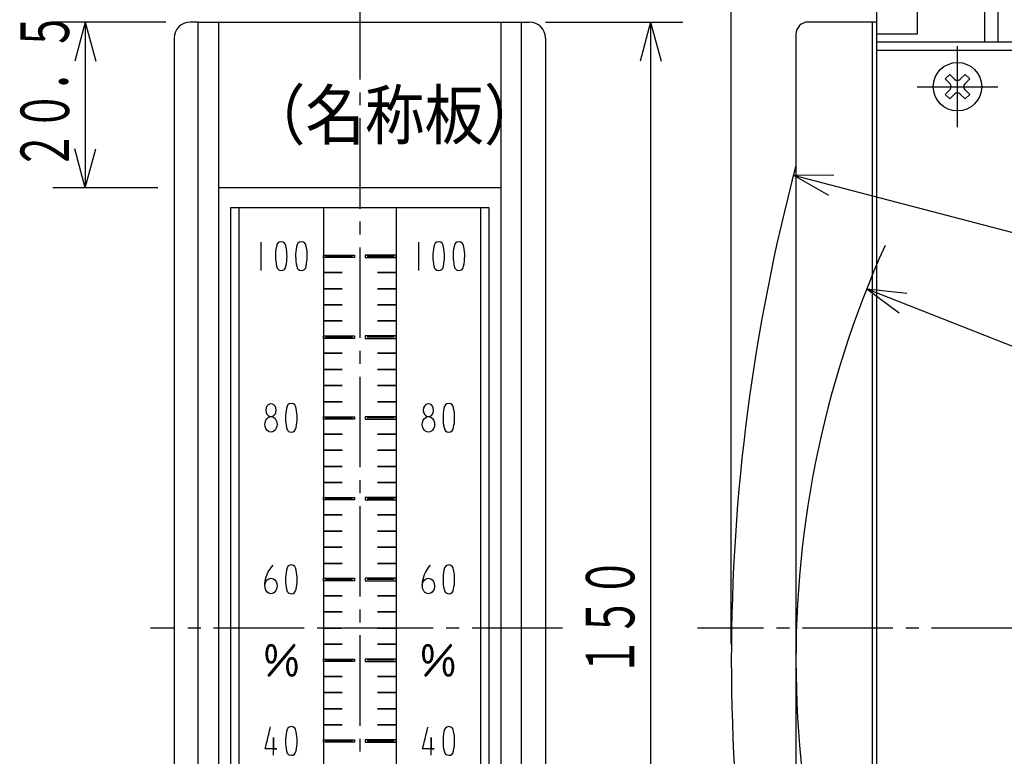
# Model space of a CAD drawing. Extents: x 13 to 286, y 12 to 183.
# Drawn here: x 13 to 74, y 77 to 123 of the extents above; entities that cross this region are included whole.
import ezdxf

# ---------------------------------------------------------------- set-up
doc = ezdxf.new("R2010")
doc.units = 0
doc.linetypes.add('LTYPE3', pattern=[8, 5.6, -0.8, 0.8, -0.8])
doc.layers.get('0').update_dxf_attribs({"linetype": 'CONTINUOUS'})
doc.styles.add('KANJI2', font='txt.shx', dxfattribs={"width": 0.9, "height": 3, "bigfont": 'extfont.shx'})
doc.styles.add('KANJI4', font='txt.shx', dxfattribs={"width": 0.6, "height": 3, "bigfont": 'extfont.shx'})

msp = doc.modelspace()

# ---------------------------------------------------------------- linework, layer by layer
at = {"color": 2, "linetype": 'CONTINUOUS'}
for p, q in [((57, 84), (57, 135)), ((22, 122.5), (15, 122.5)), ((17, 122.5), (16.353, 120.085)), ((17, 122.5), (17.647, 120.085)), ((17, 122.5), (17, 112.25)), ((45.5, 122.5), (54, 122.5)), ((52, 122.5), (51.353, 120.085)), ((52, 122.5), (52.647, 120.085)), ((52, 122.5), (52, 47.5)), ((65.75, 47.5), (65.75, 122.5)), ((66, 47.5), (66, 122.5)), ((70.523, 119.26), (70.24, 118.977)), ((70.24, 118.977), (70.54, 118.677)), ((70.823, 118.96), (70.523, 119.26)), ((71.477, 119.26), (71.177, 118.96)), ((71.46, 118.677), (71.76, 118.977)), ((71.76, 118.977), (71.477, 119.26)), ((70.54, 118.323), (70.24, 118.023)), ((71.76, 118.023), (71.46, 118.323)), ((70.24, 118.023), (70.523, 117.74)), ((70.523, 117.74), (70.823, 118.04)), ((71.177, 118.04), (71.477, 117.74)), ((71.477, 117.74), (71.76, 118.023)), ((17, 112.25), (16.353, 114.665)), ((17, 112.25), (17.647, 114.665)), ((60.849, 113.021), (63.349, 113.038)), ((60.849, 113.021), (63.023, 111.786)), ((60.849, 113.021), (176, 83)), ((21.5, 112.25), (15, 112.25)), ((27.875, 108.88), (27.875, 108.73)), ((27.875, 108.73), (27.875, 108.58)), ((27.875, 108.58), (27.875, 108.43)), ((28.835, 108.585), (28.808, 108.439)), ((28.87, 108.728), (28.835, 108.585)), ((28.922, 108.807), (28.87, 108.728)), ((29.011, 108.872), (28.922, 108.807)), ((29.145, 108.9), (29.011, 108.872)), ((29.26, 108.871), (29.145, 108.9)), ((29.346, 108.808), (29.26, 108.871)), ((29.398, 108.731), (29.346, 108.808)), ((29.434, 108.584), (29.398, 108.731)), ((29.461, 108.44), (29.434, 108.584)), ((30.085, 108.585), (30.058, 108.439)), ((30.12, 108.728), (30.085, 108.585)), ((30.172, 108.807), (30.12, 108.728)), ((30.261, 108.872), (30.172, 108.807)), ((30.395, 108.9), (30.261, 108.872)), ((30.51, 108.871), (30.395, 108.9)), ((30.596, 108.808), (30.51, 108.871)), ((30.648, 108.731), (30.596, 108.808)), ((30.684, 108.584), (30.648, 108.731)), ((30.711, 108.44), (30.684, 108.584)), ((37.625, 108.88), (37.625, 108.73)), ((37.625, 108.73), (37.625, 108.58)), ((37.625, 108.58), (37.625, 108.43)), ((38.585, 108.585), (38.558, 108.439)), ((38.62, 108.728), (38.585, 108.585)), ((38.672, 108.807), (38.62, 108.728)), ((38.761, 108.872), (38.672, 108.807)), ((38.895, 108.9), (38.761, 108.872)), ((39.01, 108.871), (38.895, 108.9)), ((39.096, 108.808), (39.01, 108.871)), ((39.148, 108.731), (39.096, 108.808)), ((39.184, 108.584), (39.148, 108.731)), ((39.211, 108.44), (39.184, 108.584)), ((39.835, 108.585), (39.808, 108.439)), ((39.87, 108.728), (39.835, 108.585)), ((39.922, 108.807), (39.87, 108.728)), ((40.011, 108.872), (39.922, 108.807)), ((40.145, 108.9), (40.011, 108.872)), ((40.26, 108.871), (40.145, 108.9)), ((40.346, 108.808), (40.26, 108.871)), ((40.398, 108.731), (40.346, 108.808)), ((40.434, 108.584), (40.398, 108.731)), ((40.461, 108.44), (40.434, 108.584)), ((27.875, 108.43), (27.875, 108.28)), ((27.875, 108.28), (27.875, 108.13)), ((27.875, 108.13), (27.875, 107.98)), ((27.875, 107.98), (27.875, 107.83)), ((28.778, 108.142), (28.775, 107.992)), ((28.775, 107.992), (28.78, 107.842)), ((28.789, 108.291), (28.778, 108.142)), ((28.808, 108.439), (28.789, 108.291)), ((29.48, 108.291), (29.461, 108.44)), ((29.491, 108.147), (29.48, 108.291)), ((29.49, 107.842), (29.495, 107.992)), ((29.495, 107.992), (29.491, 108.147)), ((30.028, 108.142), (30.025, 107.992)), ((30.025, 107.992), (30.03, 107.842)), ((30.039, 108.291), (30.028, 108.142)), ((30.058, 108.439), (30.039, 108.291)), ((30.73, 108.291), (30.711, 108.44)), ((30.741, 108.147), (30.73, 108.291)), ((30.74, 107.842), (30.745, 107.992)), ((30.745, 107.992), (30.741, 108.147)), ((31.75, 107.925), (31.75, 108.075)), ((31.75, 108.075), (33.663, 108.075)), ((33.663, 107.925), (31.75, 107.925)), ((31.875, 108), (33.538, 108)), ((33.663, 108.075), (33.663, 107.925)), ((36.25, 108.075), (34.337, 108.075)), ((34.337, 108.075), (34.337, 107.925)), ((34.337, 107.925), (36.25, 107.925)), ((36.125, 108), (34.462, 108)), ((36.25, 107.925), (36.25, 108.075)), ((37.625, 108.43), (37.625, 108.28)), ((37.625, 108.28), (37.625, 108.13)), ((37.625, 108.13), (37.625, 107.98)), ((37.625, 107.98), (37.625, 107.83)), ((38.528, 108.142), (38.525, 107.992)), ((38.525, 107.992), (38.53, 107.842)), ((38.539, 108.291), (38.528, 108.142)), ((38.558, 108.439), (38.539, 108.291)), ((39.23, 108.291), (39.211, 108.44)), ((39.241, 108.147), (39.23, 108.291)), ((39.24, 107.842), (39.245, 107.992)), ((39.245, 107.992), (39.241, 108.147)), ((39.778, 108.142), (39.775, 107.992)), ((39.775, 107.992), (39.78, 107.842)), ((39.789, 108.291), (39.778, 108.142)), ((39.808, 108.439), (39.789, 108.291)), ((40.48, 108.291), (40.461, 108.44)), ((40.491, 108.147), (40.48, 108.291)), ((40.49, 107.842), (40.495, 107.992)), ((40.495, 107.992), (40.491, 108.147)), ((27.875, 107.83), (27.875, 107.68)), ((27.875, 107.68), (27.875, 107.53)), ((27.875, 107.53), (27.875, 107.38)), ((27.875, 107.38), (27.875, 107.23)), ((28.78, 107.842), (28.793, 107.694)), ((28.793, 107.694), (28.814, 107.547)), ((28.814, 107.547), (28.842, 107.403)), ((28.842, 107.403), (28.878, 107.263)), ((29.381, 107.257), (29.427, 107.403)), ((29.427, 107.403), (29.455, 107.543)), ((29.455, 107.543), (29.477, 107.693)), ((29.477, 107.693), (29.49, 107.842)), ((30.03, 107.842), (30.043, 107.694)), ((30.043, 107.694), (30.064, 107.547)), ((30.064, 107.547), (30.092, 107.403)), ((30.092, 107.403), (30.128, 107.263)), ((30.631, 107.257), (30.677, 107.403)), ((30.677, 107.403), (30.705, 107.543)), ((30.705, 107.543), (30.727, 107.693)), ((30.727, 107.693), (30.74, 107.842)), ((37.625, 107.83), (37.625, 107.68)), ((37.625, 107.68), (37.625, 107.53)), ((37.625, 107.53), (37.625, 107.38)), ((37.625, 107.38), (37.625, 107.23)), ((38.53, 107.842), (38.543, 107.694)), ((38.543, 107.694), (38.564, 107.547)), ((38.564, 107.547), (38.592, 107.403)), ((38.592, 107.403), (38.628, 107.263)), ((39.131, 107.257), (39.177, 107.403)), ((39.177, 107.403), (39.205, 107.543)), ((39.205, 107.543), (39.227, 107.693)), ((39.227, 107.693), (39.24, 107.842)), ((39.78, 107.842), (39.793, 107.694)), ((39.793, 107.694), (39.814, 107.547)), ((39.814, 107.547), (39.842, 107.403)), ((39.842, 107.403), (39.878, 107.263)), ((40.381, 107.257), (40.427, 107.403)), ((40.427, 107.403), (40.455, 107.543)), ((40.455, 107.543), (40.477, 107.693)), ((40.477, 107.693), (40.49, 107.842)), ((27.875, 107.23), (27.875, 107.12)), ((28.878, 107.263), (28.937, 107.198)), ((28.937, 107.198), (29.011, 107.148)), ((29.011, 107.148), (29.136, 107.12)), ((29.136, 107.12), (29.239, 107.139)), ((29.239, 107.139), (29.332, 107.197)), ((29.332, 107.197), (29.381, 107.257)), ((30.128, 107.263), (30.187, 107.198)), ((30.187, 107.198), (30.261, 107.148)), ((30.261, 107.148), (30.386, 107.12)), ((30.386, 107.12), (30.489, 107.139)), ((30.489, 107.139), (30.582, 107.197)), ((30.582, 107.197), (30.631, 107.257)), ((31.75, 107), (32.913, 107)), ((32.913, 107), (31.75, 107)), ((36.25, 107), (35.087, 107)), ((35.087, 107), (36.25, 107)), ((37.625, 107.23), (37.625, 107.12)), ((38.628, 107.263), (38.687, 107.198)), ((38.687, 107.198), (38.761, 107.148)), ((38.761, 107.148), (38.886, 107.12)), ((38.886, 107.12), (38.989, 107.139)), ((38.989, 107.139), (39.082, 107.197)), ((39.082, 107.197), (39.131, 107.257)), ((39.878, 107.263), (39.937, 107.198)), ((39.937, 107.198), (40.011, 107.148)), ((40.011, 107.148), (40.136, 107.12)), ((40.136, 107.12), (40.239, 107.139)), ((40.239, 107.139), (40.332, 107.197)), ((40.332, 107.197), (40.381, 107.257)), ((31.75, 106), (32.913, 106)), ((32.913, 106), (31.75, 106)), ((36.25, 106), (35.087, 106)), ((35.087, 106), (36.25, 106)), ((65.386, 106), (67.393, 104.51)), ((65.386, 106), (67.869, 105.713)), ((65.386, 106), (123.5, 83)), ((31.75, 105), (32.913, 105)), ((32.913, 105), (31.75, 105)), ((36.25, 105), (35.087, 105)), ((35.087, 105), (36.25, 105)), ((31.75, 104), (32.913, 104)), ((32.913, 104), (31.75, 104)), ((36.25, 104), (35.087, 104)), ((35.087, 104), (36.25, 104)), ((31.75, 102.925), (31.75, 103.075)), ((31.75, 103.075), (33.663, 103.075)), ((33.663, 103.075), (33.663, 102.925)), ((36.25, 103.075), (34.337, 103.075)), ((34.337, 103.075), (34.337, 102.925)), ((36.25, 102.925), (36.25, 103.075)), ((33.663, 102.925), (31.75, 102.925)), ((31.875, 103), (33.538, 103)), ((34.337, 102.925), (36.25, 102.925)), ((36.125, 103), (34.462, 103)), ((31.75, 102), (32.913, 102)), ((32.913, 102), (31.75, 102)), ((36.25, 102), (35.087, 102)), ((35.087, 102), (36.25, 102)), ((31.75, 101), (32.913, 101)), ((32.913, 101), (31.75, 101)), ((36.25, 101), (35.087, 101)), ((35.087, 101), (36.25, 101)), ((31.75, 100), (32.913, 100)), ((32.913, 100), (31.75, 100)), ((36.25, 100), (35.087, 100)), ((35.087, 100), (36.25, 100)), ((28.32, 98.811), (28.251, 98.731)), ((28.401, 98.86), (28.32, 98.811)), ((28.501, 98.88), (28.401, 98.86)), ((28.601, 98.86), (28.501, 98.88)), ((28.68, 98.811), (28.601, 98.86)), ((28.75, 98.73), (28.68, 98.811)), ((29.547, 98.807), (29.495, 98.728)), ((29.636, 98.872), (29.547, 98.807)), ((29.77, 98.9), (29.636, 98.872)), ((29.885, 98.871), (29.77, 98.9)), ((29.971, 98.808), (29.885, 98.871)), ((30.023, 98.731), (29.971, 98.808)), ((31.75, 99), (32.913, 99)), ((32.913, 99), (31.75, 99)), ((36.25, 99), (35.087, 99)), ((35.087, 99), (36.25, 99)), ((38.07, 98.811), (38.001, 98.731)), ((38.151, 98.86), (38.07, 98.811)), ((38.251, 98.88), (38.151, 98.86)), ((38.351, 98.86), (38.251, 98.88)), ((38.43, 98.811), (38.351, 98.86)), ((38.5, 98.73), (38.43, 98.811)), ((39.297, 98.807), (39.245, 98.728)), ((39.386, 98.872), (39.297, 98.807)), ((39.52, 98.9), (39.386, 98.872)), ((39.635, 98.871), (39.52, 98.9)), ((39.721, 98.808), (39.635, 98.871)), ((39.773, 98.731), (39.721, 98.808)), ((28.2, 98.618), (28.18, 98.478)), ((28.18, 98.478), (28.2, 98.341)), ((28.251, 98.731), (28.2, 98.618)), ((28.2, 98.341), (28.25, 98.231)), ((28.25, 98.231), (28.326, 98.144)), ((28.326, 98.144), (28.415, 98.094)), ((28.6, 98.1), (28.684, 98.153)), ((28.684, 98.153), (28.751, 98.231)), ((28.801, 98.617), (28.75, 98.73)), ((28.751, 98.231), (28.8, 98.341)), ((28.8, 98.341), (28.82, 98.481)), ((28.82, 98.481), (28.801, 98.617)), ((29.403, 98.142), (29.4, 97.992)), ((29.414, 98.291), (29.403, 98.142)), ((29.433, 98.439), (29.414, 98.291)), ((29.46, 98.585), (29.433, 98.439)), ((29.495, 98.728), (29.46, 98.585)), ((30.059, 98.584), (30.023, 98.731)), ((30.086, 98.44), (30.059, 98.584)), ((30.105, 98.291), (30.086, 98.44)), ((30.116, 98.147), (30.105, 98.291)), ((30.12, 97.992), (30.116, 98.147)), ((37.95, 98.618), (37.93, 98.478)), ((37.93, 98.478), (37.95, 98.341)), ((38.001, 98.731), (37.95, 98.618)), ((37.95, 98.341), (38, 98.231)), ((38, 98.231), (38.076, 98.144)), ((38.076, 98.144), (38.165, 98.094)), ((38.35, 98.1), (38.434, 98.153)), ((38.434, 98.153), (38.501, 98.231)), ((38.551, 98.617), (38.5, 98.73)), ((38.501, 98.231), (38.55, 98.341)), ((38.55, 98.341), (38.57, 98.481)), ((38.57, 98.481), (38.551, 98.617)), ((39.153, 98.142), (39.15, 97.992)), ((39.164, 98.291), (39.153, 98.142)), ((39.183, 98.439), (39.164, 98.291)), ((39.21, 98.585), (39.183, 98.439)), ((39.245, 98.728), (39.21, 98.585)), ((39.809, 98.584), (39.773, 98.731)), ((39.836, 98.44), (39.809, 98.584)), ((39.855, 98.291), (39.836, 98.44)), ((39.866, 98.147), (39.855, 98.291)), ((39.87, 97.992), (39.866, 98.147)), ((28.12, 97.598), (28.133, 97.723)), ((28.135, 97.468), (28.12, 97.598)), ((28.133, 97.723), (28.177, 97.853)), ((28.177, 97.853), (28.242, 97.953)), ((28.242, 97.953), (28.33, 98.029)), ((28.33, 98.029), (28.429, 98.071)), ((28.415, 98.094), (28.5, 98.08)), ((28.429, 98.071), (28.6, 98.1)), ((28.5, 98.08), (28.597, 98.064)), ((28.597, 98.064), (28.676, 98.025)), ((28.676, 98.025), (28.755, 97.956)), ((28.755, 97.956), (28.824, 97.851)), ((28.824, 97.851), (28.867, 97.724)), ((28.88, 97.599), (28.866, 97.47)), ((28.867, 97.724), (28.88, 97.599)), ((29.4, 97.992), (29.405, 97.842)), ((29.405, 97.842), (29.418, 97.694)), ((29.418, 97.694), (29.439, 97.547)), ((29.439, 97.547), (29.467, 97.403)), ((30.052, 97.403), (30.08, 97.543)), ((30.08, 97.543), (30.102, 97.693)), ((30.102, 97.693), (30.115, 97.842)), ((30.115, 97.842), (30.12, 97.992)), ((31.75, 97.925), (31.75, 98.075)), ((31.75, 98.075), (33.663, 98.075)), ((33.663, 97.925), (31.75, 97.925)), ((31.875, 98), (33.538, 98)), ((33.663, 98.075), (33.663, 97.925)), ((36.25, 98.075), (34.337, 98.075)), ((34.337, 98.075), (34.337, 97.925)), ((34.337, 97.925), (36.25, 97.925)), ((36.125, 98), (34.462, 98)), ((36.25, 97.925), (36.25, 98.075)), ((37.87, 97.598), (37.883, 97.723)), ((37.885, 97.468), (37.87, 97.598)), ((37.883, 97.723), (37.927, 97.853)), ((37.927, 97.853), (37.992, 97.953)), ((37.992, 97.953), (38.08, 98.029)), ((38.08, 98.029), (38.179, 98.071)), ((38.165, 98.094), (38.25, 98.08)), ((38.179, 98.071), (38.35, 98.1)), ((38.25, 98.08), (38.347, 98.064)), ((38.347, 98.064), (38.426, 98.025)), ((38.426, 98.025), (38.505, 97.956)), ((38.505, 97.956), (38.574, 97.851)), ((38.574, 97.851), (38.617, 97.724)), ((38.63, 97.599), (38.616, 97.47)), ((38.617, 97.724), (38.63, 97.599)), ((39.15, 97.992), (39.155, 97.842)), ((39.155, 97.842), (39.168, 97.694)), ((39.168, 97.694), (39.189, 97.547)), ((39.189, 97.547), (39.217, 97.403)), ((39.802, 97.403), (39.83, 97.543)), ((39.83, 97.543), (39.852, 97.693)), ((39.852, 97.693), (39.865, 97.842)), ((39.865, 97.842), (39.87, 97.992)), ((28.174, 97.353), (28.135, 97.468)), ((28.246, 97.243), (28.174, 97.353)), ((28.316, 97.18), (28.246, 97.243)), ((28.391, 97.14), (28.316, 97.18)), ((28.5, 97.12), (28.391, 97.14)), ((28.595, 97.135), (28.5, 97.12)), ((28.68, 97.177), (28.595, 97.135)), ((28.758, 97.247), (28.68, 97.177)), ((28.828, 97.358), (28.758, 97.247)), ((28.866, 97.47), (28.828, 97.358)), ((29.467, 97.403), (29.503, 97.263)), ((29.503, 97.263), (29.562, 97.198)), ((29.562, 97.198), (29.636, 97.148)), ((29.636, 97.148), (29.761, 97.12)), ((29.761, 97.12), (29.864, 97.139)), ((29.864, 97.139), (29.957, 97.197)), ((29.957, 97.197), (30.006, 97.257)), ((30.006, 97.257), (30.052, 97.403)), ((31.75, 97), (32.913, 97)), ((32.913, 97), (31.75, 97)), ((36.25, 97), (35.087, 97)), ((35.087, 97), (36.25, 97)), ((37.924, 97.353), (37.885, 97.468)), ((37.996, 97.243), (37.924, 97.353)), ((38.066, 97.18), (37.996, 97.243)), ((38.141, 97.14), (38.066, 97.18)), ((38.25, 97.12), (38.141, 97.14)), ((38.345, 97.135), (38.25, 97.12)), ((38.43, 97.177), (38.345, 97.135)), ((38.508, 97.247), (38.43, 97.177)), ((38.578, 97.358), (38.508, 97.247)), ((38.616, 97.47), (38.578, 97.358)), ((39.217, 97.403), (39.253, 97.263)), ((39.253, 97.263), (39.312, 97.198)), ((39.312, 97.198), (39.386, 97.148)), ((39.386, 97.148), (39.511, 97.12)), ((39.511, 97.12), (39.614, 97.139)), ((39.614, 97.139), (39.707, 97.197)), ((39.707, 97.197), (39.756, 97.257)), ((39.756, 97.257), (39.802, 97.403)), ((31.75, 96), (32.913, 96)), ((32.913, 96), (31.75, 96)), ((36.25, 96), (35.087, 96)), ((35.087, 96), (36.25, 96)), ((31.75, 95), (32.913, 95)), ((32.913, 95), (31.75, 95)), ((36.25, 95), (35.087, 95)), ((35.087, 95), (36.25, 95)), ((31.75, 94), (32.913, 94)), ((32.913, 94), (31.75, 94)), ((36.25, 94), (35.087, 94)), ((35.087, 94), (36.25, 94)), ((31.75, 92.925), (31.75, 93.075)), ((31.75, 93.075), (33.663, 93.075)), ((33.663, 92.925), (31.75, 92.925)), ((31.875, 93), (33.538, 93)), ((33.663, 93.075), (33.663, 92.925)), ((36.25, 93.075), (34.337, 93.075)), ((34.337, 93.075), (34.337, 92.925)), ((34.337, 92.925), (36.25, 92.925)), ((36.125, 93), (34.462, 93)), ((36.25, 92.925), (36.25, 93.075)), ((31.75, 92), (32.913, 92)), ((32.913, 92), (31.75, 92)), ((36.25, 92), (35.087, 92)), ((35.087, 92), (36.25, 92)), ((31.75, 91), (32.913, 91)), ((32.913, 91), (31.75, 91)), ((36.25, 91), (35.087, 91)), ((35.087, 91), (36.25, 91)), ((31.75, 90), (32.913, 90)), ((32.913, 90), (31.75, 90)), ((36.25, 90), (35.087, 90)), ((35.087, 90), (36.25, 90)), ((31.75, 89), (32.913, 89)), ((32.913, 89), (31.75, 89)), ((36.25, 89), (35.087, 89)), ((35.087, 89), (36.25, 89)), ((28.258, 88.303), (28.313, 88.425)), ((28.313, 88.425), (28.375, 88.539)), ((28.375, 88.539), (28.441, 88.644)), ((28.441, 88.644), (28.511, 88.74)), ((28.511, 88.74), (28.633, 88.883)), ((29.433, 88.439), (29.414, 88.291)), ((29.46, 88.585), (29.433, 88.439)), ((29.495, 88.728), (29.46, 88.585)), ((29.547, 88.807), (29.495, 88.728)), ((29.636, 88.872), (29.547, 88.807)), ((29.77, 88.9), (29.636, 88.872)), ((29.885, 88.871), (29.77, 88.9)), ((29.971, 88.808), (29.885, 88.871)), ((30.023, 88.731), (29.971, 88.808)), ((30.059, 88.584), (30.023, 88.731)), ((30.086, 88.44), (30.059, 88.584)), ((30.105, 88.291), (30.086, 88.44)), ((38.008, 88.303), (38.063, 88.425)), ((38.063, 88.425), (38.125, 88.539)), ((38.125, 88.539), (38.191, 88.644)), ((38.191, 88.644), (38.261, 88.74)), ((38.261, 88.74), (38.383, 88.883)), ((39.183, 88.439), (39.164, 88.291)), ((39.21, 88.585), (39.183, 88.439)), ((39.245, 88.728), (39.21, 88.585)), ((39.297, 88.807), (39.245, 88.728)), ((39.386, 88.872), (39.297, 88.807)), ((39.52, 88.9), (39.386, 88.872)), ((39.635, 88.871), (39.52, 88.9)), ((39.721, 88.808), (39.635, 88.871)), ((39.773, 88.731), (39.721, 88.808)), ((39.809, 88.584), (39.773, 88.731)), ((39.836, 88.44), (39.809, 88.584)), ((39.855, 88.291), (39.836, 88.44)), ((28.126, 87.747), (28.14, 87.872)), ((28.138, 87.747), (28.187, 87.873)), ((28.14, 87.872), (28.168, 88.02)), ((28.168, 88.02), (28.21, 88.172)), ((28.187, 87.873), (28.262, 87.974)), ((28.21, 88.172), (28.258, 88.303)), ((28.262, 87.974), (28.362, 88.047)), ((28.362, 88.047), (28.487, 88.08)), ((28.487, 88.08), (28.649, 88.042)), ((28.649, 88.042), (28.735, 87.978)), ((28.735, 87.978), (28.813, 87.871)), ((28.813, 87.871), (28.861, 87.75)), ((29.403, 88.142), (29.4, 87.992)), ((29.4, 87.992), (29.405, 87.842)), ((29.414, 88.291), (29.403, 88.142)), ((29.405, 87.842), (29.418, 87.694)), ((30.102, 87.693), (30.115, 87.842)), ((30.116, 88.147), (30.105, 88.291)), ((30.115, 87.842), (30.12, 87.992)), ((30.12, 87.992), (30.116, 88.147)), ((31.75, 87.925), (31.75, 88.075)), ((31.75, 88.075), (33.663, 88.075)), ((33.663, 87.925), (31.75, 87.925)), ((31.875, 88), (33.538, 88)), ((33.663, 88.075), (33.663, 87.925)), ((36.25, 88.075), (34.337, 88.075)), ((34.337, 88.075), (34.337, 87.925)), ((34.337, 87.925), (36.25, 87.925)), ((36.125, 88), (34.462, 88)), ((36.25, 87.925), (36.25, 88.075)), ((37.876, 87.747), (37.89, 87.872)), ((37.888, 87.747), (37.937, 87.873)), ((37.89, 87.872), (37.918, 88.02)), ((37.918, 88.02), (37.96, 88.172)), ((37.937, 87.873), (38.012, 87.974)), ((37.96, 88.172), (38.008, 88.303)), ((38.012, 87.974), (38.112, 88.047)), ((38.112, 88.047), (38.237, 88.08)), ((38.237, 88.08), (38.399, 88.042)), ((38.399, 88.042), (38.485, 87.978)), ((38.485, 87.978), (38.563, 87.871)), ((38.563, 87.871), (38.611, 87.75)), ((39.153, 88.142), (39.15, 87.992)), ((39.15, 87.992), (39.155, 87.842)), ((39.164, 88.291), (39.153, 88.142)), ((39.155, 87.842), (39.168, 87.694)), ((39.852, 87.693), (39.865, 87.842)), ((39.866, 88.147), (39.855, 88.291)), ((39.865, 87.842), (39.87, 87.992)), ((39.87, 87.992), (39.866, 88.147)), ((28.12, 87.6), (28.138, 87.747)), ((28.135, 87.468), (28.126, 87.747)), ((28.183, 87.336), (28.135, 87.468)), ((28.26, 87.228), (28.183, 87.336)), ((28.369, 87.149), (28.26, 87.228)), ((28.738, 87.225), (28.655, 87.162)), ((28.826, 87.353), (28.738, 87.225)), ((28.869, 87.483), (28.826, 87.353)), ((28.861, 87.75), (28.88, 87.6)), ((28.88, 87.6), (28.869, 87.483)), ((29.418, 87.694), (29.439, 87.547)), ((29.439, 87.547), (29.467, 87.403)), ((29.467, 87.403), (29.503, 87.263)), ((29.503, 87.263), (29.562, 87.198)), ((29.562, 87.198), (29.636, 87.148)), ((29.864, 87.139), (29.957, 87.197)), ((29.957, 87.197), (30.006, 87.257)), ((30.006, 87.257), (30.052, 87.403)), ((30.052, 87.403), (30.08, 87.543)), ((30.08, 87.543), (30.102, 87.693)), ((37.87, 87.6), (37.888, 87.747)), ((37.885, 87.468), (37.876, 87.747)), ((37.933, 87.336), (37.885, 87.468)), ((38.01, 87.228), (37.933, 87.336)), ((38.119, 87.149), (38.01, 87.228)), ((38.488, 87.225), (38.405, 87.162)), ((38.576, 87.353), (38.488, 87.225)), ((38.619, 87.483), (38.576, 87.353)), ((38.611, 87.75), (38.63, 87.6)), ((38.63, 87.6), (38.619, 87.483)), ((39.168, 87.694), (39.189, 87.547)), ((39.189, 87.547), (39.217, 87.403)), ((39.217, 87.403), (39.253, 87.263)), ((39.253, 87.263), (39.312, 87.198)), ((39.312, 87.198), (39.386, 87.148)), ((39.614, 87.139), (39.707, 87.197)), ((39.707, 87.197), (39.756, 87.257)), ((39.756, 87.257), (39.802, 87.403)), ((39.802, 87.403), (39.83, 87.543)), ((39.83, 87.543), (39.852, 87.693)), ((28.491, 87.12), (28.369, 87.149)), ((28.655, 87.162), (28.491, 87.12)), ((29.636, 87.148), (29.761, 87.12)), ((29.761, 87.12), (29.864, 87.139)), ((31.75, 87), (32.913, 87)), ((32.913, 87), (31.75, 87)), ((36.25, 87), (35.087, 87)), ((35.087, 87), (36.25, 87)), ((38.241, 87.12), (38.119, 87.149)), ((38.405, 87.162), (38.241, 87.12)), ((39.386, 87.148), (39.511, 87.12)), ((39.511, 87.12), (39.614, 87.139)), ((31.75, 86), (32.913, 86)), ((32.913, 86), (31.75, 86)), ((36.25, 86), (35.087, 86)), ((35.087, 86), (36.25, 86)), ((31.75, 85), (32.913, 85)), ((32.913, 85), (31.75, 85)), ((36.25, 85), (35.087, 85)), ((35.087, 85), (36.25, 85)), ((29.892, 83.959), (28.335, 82.103)), ((28.353, 82.087), (29.91, 83.943)), ((29.929, 83.928), (28.371, 82.072)), ((28.39, 82.057), (29.947, 83.913)), ((29.965, 83.897), (28.408, 82.041)), ((31.75, 84), (32.913, 84)), ((32.913, 84), (31.75, 84)), ((36.25, 84), (35.087, 84)), ((35.087, 84), (36.25, 84)), ((39.592, 83.959), (38.035, 82.103)), ((38.053, 82.087), (39.61, 83.943)), ((39.629, 83.928), (38.071, 82.072)), ((38.09, 82.057), (39.647, 83.913)), ((39.665, 83.897), (38.108, 82.041)), ((31.75, 82.925), (31.75, 83.075)), ((31.75, 83.075), (33.663, 83.075)), ((33.663, 82.925), (31.75, 82.925)), ((31.875, 83), (33.538, 83)), ((33.663, 83.075), (33.663, 82.925)), ((36.25, 83.075), (34.337, 83.075)), ((34.337, 83.075), (34.337, 82.925)), ((34.337, 82.925), (36.25, 82.925)), ((36.125, 83), (34.462, 83)), ((36.25, 82.925), (36.25, 83.075)), ((31.75, 82), (32.913, 82)), ((32.913, 82), (31.75, 82)), ((36.25, 82), (35.087, 82)), ((35.087, 82), (36.25, 82)), ((31.75, 81), (32.913, 81)), ((32.913, 81), (31.75, 81)), ((36.25, 81), (35.087, 81)), ((35.087, 81), (36.25, 81)), ((31.75, 80), (32.913, 80)), ((32.913, 80), (31.75, 80)), ((36.25, 80), (35.087, 80)), ((35.087, 80), (36.25, 80)), ((28.381, 78.511), (28.416, 78.653)), ((28.416, 78.653), (28.45, 78.795)), ((28.45, 78.795), (28.472, 78.883)), ((29.495, 78.728), (29.46, 78.585)), ((29.547, 78.807), (29.495, 78.728)), ((29.636, 78.872), (29.547, 78.807)), ((29.77, 78.9), (29.636, 78.872)), ((29.885, 78.871), (29.77, 78.9)), ((29.971, 78.808), (29.885, 78.871)), ((30.023, 78.731), (29.971, 78.808)), ((30.059, 78.584), (30.023, 78.731)), ((31.75, 79), (32.913, 79)), ((32.913, 79), (31.75, 79)), ((36.25, 79), (35.087, 79)), ((35.087, 79), (36.25, 79)), ((38.131, 78.511), (38.166, 78.653)), ((38.166, 78.653), (38.2, 78.795)), ((38.2, 78.795), (38.222, 78.883)), ((39.245, 78.728), (39.21, 78.585)), ((39.297, 78.807), (39.245, 78.728)), ((39.386, 78.872), (39.297, 78.807)), ((39.52, 78.9), (39.386, 78.872)), ((39.635, 78.871), (39.52, 78.9)), ((39.721, 78.808), (39.635, 78.871)), ((39.773, 78.731), (39.721, 78.808)), ((39.809, 78.584), (39.773, 78.731)), ((28.243, 77.945), (28.278, 78.086)), ((28.278, 78.086), (28.312, 78.228)), ((28.312, 78.228), (28.347, 78.37)), ((28.347, 78.37), (28.381, 78.511)), ((28.66, 78.02), (28.66, 78.22)), ((28.66, 78.22), (28.66, 78.07)), ((28.66, 78.07), (28.66, 77.92)), ((29.403, 78.142), (29.4, 77.992)), ((29.414, 78.291), (29.403, 78.142)), ((29.433, 78.439), (29.414, 78.291)), ((29.46, 78.585), (29.433, 78.439)), ((30.086, 78.44), (30.059, 78.584)), ((30.105, 78.291), (30.086, 78.44)), ((30.116, 78.147), (30.105, 78.291)), ((30.12, 77.992), (30.116, 78.147)), ((31.75, 77.925), (31.75, 78.075)), ((31.75, 78.075), (33.663, 78.075)), ((33.663, 78.075), (33.663, 77.925)), ((36.25, 78.075), (34.337, 78.075)), ((34.337, 78.075), (34.337, 77.925)), ((36.25, 77.925), (36.25, 78.075)), ((37.993, 77.945), (38.028, 78.086)), ((38.028, 78.086), (38.062, 78.228)), ((38.062, 78.228), (38.097, 78.37)), ((38.097, 78.37), (38.131, 78.511)), ((38.41, 78.02), (38.41, 78.22)), ((38.41, 78.22), (38.41, 78.07)), ((38.41, 78.07), (38.41, 77.92)), ((39.153, 78.142), (39.15, 77.992)), ((39.164, 78.291), (39.153, 78.142)), ((39.183, 78.439), (39.164, 78.291)), ((39.21, 78.585), (39.183, 78.439)), ((39.836, 78.44), (39.809, 78.584)), ((39.855, 78.291), (39.836, 78.44)), ((39.866, 78.147), (39.855, 78.291)), ((39.87, 77.992), (39.866, 78.147)), ((28.14, 77.52), (28.174, 77.662)), ((28.26, 77.52), (28.14, 77.52)), ((28.174, 77.662), (28.209, 77.803)), ((28.209, 77.803), (28.243, 77.945)), ((28.41, 77.52), (28.26, 77.52)), ((28.56, 77.52), (28.41, 77.52)), ((28.71, 77.52), (28.56, 77.52)), ((28.66, 77.87), (28.66, 78.02)), ((28.66, 77.92), (28.66, 77.77)), ((28.66, 77.72), (28.66, 77.87)), ((28.66, 77.77), (28.66, 77.62)), ((28.66, 77.57), (28.66, 77.72)), ((28.66, 77.62), (28.66, 77.52)), ((28.66, 77.42), (28.66, 77.57)), ((28.66, 77.52), (28.86, 77.52)), ((28.66, 77.27), (28.66, 77.42)), ((28.86, 77.52), (28.71, 77.52)), ((29.4, 77.992), (29.405, 77.842)), ((29.405, 77.842), (29.418, 77.694)), ((29.418, 77.694), (29.439, 77.547)), ((29.439, 77.547), (29.467, 77.403)), ((30.052, 77.403), (30.08, 77.543)), ((30.08, 77.543), (30.102, 77.693)), ((30.102, 77.693), (30.115, 77.842)), ((30.115, 77.842), (30.12, 77.992)), ((33.663, 77.925), (31.75, 77.925)), ((31.875, 78), (33.538, 78)), ((34.337, 77.925), (36.25, 77.925)), ((36.125, 78), (34.462, 78)), ((37.89, 77.52), (37.924, 77.662)), ((38.01, 77.52), (37.89, 77.52)), ((37.924, 77.662), (37.959, 77.803)), ((37.959, 77.803), (37.993, 77.945)), ((38.16, 77.52), (38.01, 77.52)), ((38.31, 77.52), (38.16, 77.52)), ((38.46, 77.52), (38.31, 77.52)), ((38.41, 77.87), (38.41, 78.02)), ((38.41, 77.92), (38.41, 77.77)), ((38.41, 77.72), (38.41, 77.87)), ((38.41, 77.77), (38.41, 77.62)), ((38.41, 77.57), (38.41, 77.72)), ((38.41, 77.62), (38.41, 77.52)), ((38.41, 77.42), (38.41, 77.57)), ((38.41, 77.52), (38.61, 77.52)), ((38.41, 77.27), (38.41, 77.42)), ((38.61, 77.52), (38.46, 77.52)), ((39.15, 77.992), (39.155, 77.842)), ((39.155, 77.842), (39.168, 77.694)), ((39.168, 77.694), (39.189, 77.547)), ((39.189, 77.547), (39.217, 77.403)), ((39.802, 77.403), (39.83, 77.543)), ((39.83, 77.543), (39.852, 77.693)), ((39.852, 77.693), (39.865, 77.842)), ((39.865, 77.842), (39.87, 77.992)), ((28.66, 77.12), (28.66, 77.27)), ((29.467, 77.403), (29.503, 77.263)), ((29.503, 77.263), (29.562, 77.198)), ((29.562, 77.198), (29.636, 77.148)), ((29.636, 77.148), (29.761, 77.12)), ((29.761, 77.12), (29.864, 77.139)), ((29.864, 77.139), (29.957, 77.197)), ((29.957, 77.197), (30.006, 77.257)), ((30.006, 77.257), (30.052, 77.403)), ((38.41, 77.12), (38.41, 77.27)), ((39.217, 77.403), (39.253, 77.263)), ((39.253, 77.263), (39.312, 77.198)), ((39.312, 77.198), (39.386, 77.148)), ((39.386, 77.148), (39.511, 77.12)), ((39.511, 77.12), (39.614, 77.139)), ((39.614, 77.139), (39.707, 77.197)), ((39.707, 77.197), (39.756, 77.257)), ((39.756, 77.257), (39.802, 77.403))]:
    msp.add_line(p, q, dxfattribs=at)
at = {"color": 1, "linetype": 'CONTINUOUS'}
for p, q in [((66, 121.75), (66, 128.5)), ((68.5, 128), (68.5, 121.75)), ((72.7, 121.25), (72.7, 126.25)), ((73.5, 126.25), (73.5, 121.25)), ((24, 122.5), (23.5, 122.5)), ((24, 122.5), (25.25, 122.5)), ((24, 47.5), (24, 122.5)), ((25.25, 122.5), (42.75, 122.5)), ((25.25, 122.5), (25.25, 47.5)), ((42.75, 47.5), (42.75, 122.5)), ((42.75, 122.5), (44, 122.5)), ((44, 47.5), (44, 122.5)), ((44, 122.5), (44.5, 122.5)), ((65.75, 122.5), (61.75, 122.5)), ((66, 122.5), (65.75, 122.5)), ((22.5, 121.5), (22.5, 48.5)), ((45.5, 121.5), (45.5, 48.5)), ((61, 121.75), (61, 48.25)), ((68.5, 121.75), (66, 121.75)), ((65.75, 120.75), (65.75, 120.75)), ((160, 121.25), (66, 121.25)), ((161.5, 120.75), (66, 120.75)), ((152.7, 121.25), (73.5, 121.25)), ((42.75, 112.25), (25.25, 112.25)), ((26, 111), (26, 55.25)), ((42, 111), (26, 111)), ((26.5, 111), (26.5, 55.25)), ((31.75, 111), (31.75, 55.25)), ((36.25, 111), (36.25, 55.25)), ((41.5, 55.25), (41.5, 111)), ((42, 55.25), (42, 111))]:
    msp.add_line(p, q, dxfattribs=at)
at = {"color": 2, "linetype": 'LTYPE3'}
for p, q in [((34, 124.55), (34, 44.25)), ((71, 116), (71, 121)), ((68.5, 118.5), (73.5, 118.5)), ((46.55, 85), (21.05, 85)), ((171, 85), (54.9, 85))]:
    msp.add_line(p, q, dxfattribs=at)
at = {"color": 2, "linetype": 'CONTINUOUS'}
msp.add_circle((71, 118.5), 1.5, dxfattribs=at)
at = {"color": 1, "linetype": 'CONTINUOUS'}
for centre, radius, start, end in [((23.5, 121.5), 1, 90, 180), ((44.5, 121.5), 1, 0, 90), ((61.75, 121.75), 0.75, 90, 180), ((176, 83), 119, 165.10233, 194.89767)]:
    msp.add_arc(centre, radius, start, end, dxfattribs=at)
at = {"color": 2, "linetype": 'CONTINUOUS'}
for centre, radius, start, end in [((71, 119.136), 0.25, 225, 315), ((70.364, 118.5), 0.25, 315, 45), ((71.636, 118.5), 0.25, 135, 225), ((71, 117.864), 0.25, 45, 135), ((123.5, 83), 62.5, 155.74103, 207.52428), ((29.23, 83.4), 1.056, 157.48882, 202.53283), ((29.23, 83.4), 1.032, 157.67529, 202.31542), ((29.23, 83.4), 1.008, 157.5464, 202.45039), ((29.23, 83.4), 0.984, 157.44509, 202.55797), ((28.51, 83.7), 0.276, 22.20402, 157.79598), ((29.23, 83.4), 0.96, 157.43568, 202.54762), ((28.51, 83.7), 0.252, 21.41124, 158.58876), ((28.51, 83.7), 0.228, 21.88482, 158.11518), ((28.51, 83.7), 0.204, 22.30656, 157.69344), ((28.51, 83.7), 0.18, 22.3236, 157.6764), ((27.79, 83.4), 0.96, 337.45238, 22.56432), ((27.79, 83.4), 0.984, 337.44203, 22.55491), ((27.79, 83.4), 1.008, 337.54961, 22.4536), ((27.79, 83.4), 1.032, 337.68458, 22.32471), ((27.79, 83.4), 1.056, 337.46717, 22.51118), ((29.929, 83.928), 0.048, 320, 140), ((29.929, 83.928), 0.024, 320, 140), ((38.93, 83.4), 1.056, 157.48882, 202.53283), ((38.93, 83.4), 1.032, 157.67529, 202.31542), ((38.93, 83.4), 1.008, 157.5464, 202.45039), ((38.93, 83.4), 0.984, 157.44509, 202.55797), ((38.21, 83.7), 0.276, 22.20402, 157.79598), ((38.93, 83.4), 0.96, 157.43568, 202.54762), ((38.21, 83.7), 0.252, 21.41124, 158.58876), ((38.21, 83.7), 0.228, 21.88482, 158.11518), ((38.21, 83.7), 0.204, 22.30656, 157.69344), ((38.21, 83.7), 0.18, 22.3236, 157.6764), ((37.49, 83.4), 0.96, 337.45238, 22.56432), ((37.49, 83.4), 0.984, 337.44203, 22.55491), ((37.49, 83.4), 1.008, 337.54961, 22.4536), ((37.49, 83.4), 1.032, 337.68458, 22.32471), ((37.49, 83.4), 1.056, 337.46717, 22.51118), ((39.629, 83.928), 0.048, 320, 140), ((39.629, 83.928), 0.024, 320, 140), ((28.51, 83.1), 0.276, 202.28685, 337.71315), ((28.51, 83.1), 0.252, 201.3732, 338.6268), ((28.51, 83.1), 0.228, 201.87062, 338.12938), ((28.51, 83.1), 0.204, 202.3213, 337.6787), ((28.51, 83.1), 0.18, 202.23456, 337.76544), ((30.51, 82.6), 1.056, 157.48882, 202.53283), ((30.51, 82.6), 1.032, 157.67529, 202.31542), ((30.51, 82.6), 1.008, 157.5464, 202.45039), ((30.51, 82.6), 0.984, 157.44509, 202.55797), ((29.79, 82.9), 0.276, 22.20402, 157.79598), ((30.51, 82.6), 0.96, 157.43568, 202.54762), ((29.79, 82.9), 0.252, 21.41124, 158.58876), ((29.79, 82.9), 0.228, 21.88482, 158.11518), ((29.79, 82.9), 0.204, 22.30656, 157.69344), ((29.79, 82.9), 0.18, 22.3236, 157.6764), ((29.07, 82.6), 0.96, 337.45238, 22.56432), ((29.07, 82.6), 0.984, 337.44203, 22.55491), ((29.07, 82.6), 1.008, 337.54961, 22.4536), ((29.07, 82.6), 1.032, 337.68458, 22.32471), ((29.07, 82.6), 1.056, 337.46717, 22.51118), ((38.21, 83.1), 0.276, 202.28685, 337.71315), ((38.21, 83.1), 0.252, 201.3732, 338.6268), ((38.21, 83.1), 0.228, 201.87062, 338.12938), ((38.21, 83.1), 0.204, 202.3213, 337.6787), ((38.21, 83.1), 0.18, 202.23456, 337.76544), ((40.21, 82.6), 1.056, 157.48882, 202.53283), ((40.21, 82.6), 1.032, 157.67529, 202.31542), ((40.21, 82.6), 1.008, 157.5464, 202.45039), ((40.21, 82.6), 0.984, 157.44509, 202.55797), ((39.49, 82.9), 0.276, 22.20402, 157.79598), ((40.21, 82.6), 0.96, 157.43568, 202.54762), ((39.49, 82.9), 0.252, 21.41124, 158.58876), ((39.49, 82.9), 0.228, 21.88482, 158.11518), ((39.49, 82.9), 0.204, 22.30656, 157.69344), ((39.49, 82.9), 0.18, 22.3236, 157.6764), ((38.77, 82.6), 0.96, 337.45238, 22.56432), ((38.77, 82.6), 0.984, 337.44203, 22.55491), ((38.77, 82.6), 1.008, 337.54961, 22.4536), ((38.77, 82.6), 1.032, 337.68458, 22.32471), ((38.77, 82.6), 1.056, 337.46717, 22.51118), ((28.371, 82.072), 0.048, 140, 320), ((28.371, 82.072), 0.024, 140, 320), ((29.79, 82.3), 0.276, 202.28685, 337.71315), ((29.79, 82.3), 0.252, 201.3732, 338.6268), ((29.79, 82.3), 0.228, 201.87062, 338.12938), ((29.79, 82.3), 0.204, 202.3213, 337.6787), ((29.79, 82.3), 0.18, 202.23456, 337.76544), ((38.071, 82.072), 0.048, 140, 320), ((38.071, 82.072), 0.024, 140, 320), ((39.49, 82.3), 0.276, 202.28685, 337.71315), ((39.49, 82.3), 0.252, 201.3732, 338.6268), ((39.49, 82.3), 0.228, 201.87062, 338.12938), ((39.49, 82.3), 0.204, 202.3213, 337.6787), ((39.49, 82.3), 0.18, 202.23456, 337.76544)]:
    msp.add_arc(centre, radius, start, end, dxfattribs=at)

# ---------------------------------------------------------------- texts
at = {"color": 2, "linetype": 'CONTINUOUS', "style": 'KANJI4', "width": 0.6}
for s, p in [('２０．５', (16, 113.325, 0.3)), ('１５０', (51, 82, 0.3))]:
    msp.add_text(s, height=3, rotation=90, dxfattribs=at).set_placement(p)
at = {"color": 2, "linetype": 'CONTINUOUS', "style": 'KANJI2', "width": 0.9}
msp.add_text('（名称板）', height=3, dxfattribs=at).set_placement((26.95, 115.25, 0.3))

doc.saveas('drawing.dxf')
